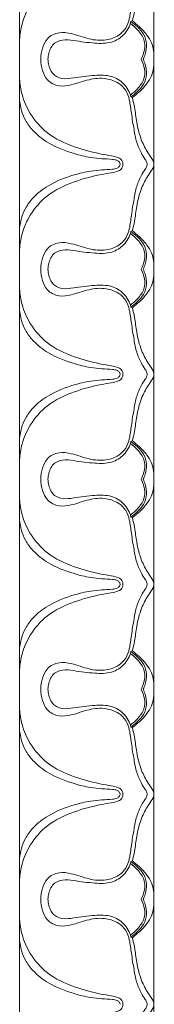
# Model space of a CAD drawing. Units: millimetres. Extents: x 3297 to 8731, y 7755 to 9867.
# Drawn here: x 7735 to 7753, y 9166 to 9298 of the extents above; entities that cross this region are included whole.
import ezdxf

# ---------------------------------------------------------------- set-up
doc = ezdxf.new("R2010")
doc.units = ezdxf.units.MM
doc.layers.get('0').update_dxf_attribs({"lineweight": 5})

msp = doc.modelspace()

# ---------------------------------------------------------------- linework, layer by layer
for p, q in [((7735.12, 9362.68), (7735.12, 9193.67)), ((7753.12, 9193.67), (7753.12, 9362.68)), ((7735.12, 9024.67), (7735.12, 9193.67)), ((7753.12, 9193.67), (7753.12, 9024.67))]:
    msp.add_line(p, q)
for points, knots in [([(7748.97, 9306.34), (7748.97, 9306.29), (7748.96, 9306.11), (7748.85, 9305.73), (7748.25, 9305.36), (7747.28, 9305.18), (7745.28, 9304.85), (7742.33, 9304.05), (7738.85, 9302.46), (7736.54, 9299.8), (7735.4, 9297.23), (7735.16, 9295.61), (7735.12, 9294.91)], [10.883737, 10.883737, 10.883737, 10.883737, 10.962711, 11.184126, 11.512326, 12.059415, 12.823058, 14.893348, 17.145637, 19.077428, 20.607443, 21.767473, 21.767473, 21.767473, 21.767473]), ([(7737.96, 9292.26), (7737.96, 9292.76), (7738.12, 9293.73), (7738.78, 9295.22), (7740.37, 9295.99), (7742.35, 9295.7), (7744.33, 9294.9), (7746.58, 9294.69), (7748.33, 9295.32), (7749.44, 9296.38), (7749.92, 9297.84), (7750.11, 9299.63), (7750.43, 9301.53), (7750.76, 9303.36), (7751.31, 9304.7), (7751.88, 9305.55), (7752.19, 9306.03), (7752.21, 9306.27), (7752.21, 9306.34)], [68.321189, 68.321189, 68.321189, 68.321189, 69.161079, 69.937466, 70.934056, 71.828172, 73.212568, 74.492876, 75.482579, 76.220669, 76.963351, 77.972438, 79.211593, 80.16016, 81.0576, 81.589526, 81.87199, 81.985427, 81.985427, 81.985427, 81.985427]), ([(7753.12, 9306.34), (7753.12, 9306.21), (7753.08, 9305.96), (7752.78, 9305.46), (7752.16, 9304.59), (7751.33, 9302.97), (7750.79, 9300.87), (7750.6, 9298.92), (7750.35, 9297.83), (7750.24, 9297.4)], [11.901648, 11.901648, 11.901648, 11.901648, 12.125093, 12.306774, 12.8565, 13.910799, 15.31248, 16.42709, 17.160245, 17.160245, 17.160245, 17.160245]), ([(7750.05, 9297.32), (7749.87, 9296.68), (7749.25, 9295.47), (7747.39, 9294.34), (7744.98, 9294.39), (7742.82, 9294.7), (7740.99, 9294.96), (7739.59, 9294.46), (7739.03, 9293.31), (7738.92, 9292.53), (7738.92, 9292.26)], [-7.784538, -7.784538, -7.784538, -7.784538, -6.687529, -5.618768, -4.357268, -2.774527, -1.940908, -1.312954, -0.447351, 0, 0, 0, 0]), ([(7750.05, 9297.32), (7750.36, 9297.1), (7750.96, 9296.57), (7751.85, 9295.64), (7752.24, 9294.3), (7752.05, 9293.13), (7751.79, 9292.48), (7751.68, 9292.26)], [17.275755, 17.275755, 17.275755, 17.275755, 17.905289, 18.609447, 19.389821, 20.11836, 20.539525, 20.539525, 20.539525, 20.539525]), ([(7753.12, 9292.26), (7753.18, 9293.01), (7753.03, 9294.2), (7752.17, 9295.62), (7751.26, 9296.57), (7750.56, 9297.16), (7750.24, 9297.4)], [3.41623, 3.41623, 3.41623, 3.41623, 4.660799, 5.311237, 6.152511, 6.832461, 6.832461, 6.832461, 6.832461]), ([(7751.4, 9292.26), (7751.63, 9292.65), (7751.94, 9293.51), (7751.9, 9295), (7751.01, 9296.16), (7750.31, 9296.81), (7749.97, 9297.06)], [3.078087, 3.078087, 3.078087, 3.078087, 3.833393, 4.560387, 5.455106, 6.156175, 6.156175, 6.156175, 6.156175]), ([(7752.21, 9278.17), (7752.21, 9278.24), (7752.19, 9278.48), (7751.88, 9278.97), (7751.31, 9279.81), (7750.76, 9281.16), (7750.43, 9282.99), (7750.11, 9284.89), (7749.92, 9286.68), (7749.44, 9288.13), (7748.33, 9289.2), (7746.58, 9289.82), (7744.33, 9289.62), (7742.35, 9288.82), (7740.37, 9288.53), (7738.78, 9289.29), (7738.12, 9290.78), (7737.96, 9291.75), (7737.96, 9292.26)], [54.656951, 54.656951, 54.656951, 54.656951, 54.770388, 55.052852, 55.584778, 56.482218, 57.430784, 58.66994, 59.679026, 60.421709, 61.159799, 62.149502, 63.42981, 64.814206, 65.708322, 66.704911, 67.481298, 68.321189, 68.321189, 68.321189, 68.321189]), ([(7738.92, 9292.26), (7738.92, 9291.99), (7739.03, 9291.21), (7739.59, 9290.06), (7740.99, 9289.56), (7742.82, 9289.82), (7744.98, 9290.13), (7747.39, 9290.17), (7749.25, 9289.05), (7749.87, 9287.83), (7750.05, 9287.2)], [0, 0, 0, 0, 0.447351, 1.312954, 1.940908, 2.774527, 4.357268, 5.618768, 6.687529, 7.784538, 7.784538, 7.784538, 7.784538]), ([(7749.97, 9287.46), (7750.31, 9287.7), (7751.01, 9288.35), (7751.9, 9289.51), (7751.94, 9291.01), (7751.63, 9291.86), (7751.4, 9292.26)], [0, 0, 0, 0, 0.701069, 1.595788, 2.322782, 3.078087, 3.078087, 3.078087, 3.078087]), ([(7751.68, 9292.26), (7751.79, 9292.03), (7752.05, 9291.39), (7752.24, 9290.22), (7751.85, 9288.88), (7750.96, 9287.94), (7750.36, 9287.42), (7750.05, 9287.2)], [20.539525, 20.539525, 20.539525, 20.539525, 20.96069, 21.689229, 22.469603, 23.173761, 23.803296, 23.803296, 23.803296, 23.803296]), ([(7750.24, 9287.11), (7750.56, 9287.36), (7751.26, 9287.95), (7752.17, 9288.89), (7753.03, 9290.32), (7753.18, 9291.51), (7753.12, 9292.26)], [0, 0, 0, 0, 0.679949, 1.521224, 2.171661, 3.41623, 3.41623, 3.41623, 3.41623]), ([(7735.12, 9289.61), (7735.16, 9288.91), (7735.4, 9287.29), (7736.54, 9284.72), (7738.85, 9282.06), (7742.33, 9280.46), (7745.28, 9279.67), (7747.28, 9279.33), (7748.25, 9279.16), (7748.85, 9278.78), (7748.96, 9278.4), (7748.97, 9278.22), (7748.97, 9278.17)], [0, 0, 0, 0, 1.16003, 2.690045, 4.621836, 6.874125, 8.944415, 9.708058, 10.255147, 10.583348, 10.804763, 10.883737, 10.883737, 10.883737, 10.883737]), ([(7748.61, 9278.18), (7748.6, 9278.27), (7748.51, 9278.5), (7748.13, 9278.77), (7747.3, 9278.87), (7746.12, 9278.91), (7744.38, 9279.09), (7741.93, 9279.68), (7739.22, 9280.75), (7737.04, 9282.41), (7735.61, 9284.35), (7735.2, 9285.86), (7735.12, 9286.79)], [0, 0, 0, 0, 0.158925, 0.380391, 0.742533, 1.528301, 2.364655, 3.637516, 5.716909, 7.179082, 8.136449, 9.679396, 9.679396, 9.679396, 9.679396]), ([(7750.24, 9287.11), (7750.35, 9286.68), (7750.6, 9285.6), (7750.79, 9283.65), (7751.33, 9281.55), (7752.16, 9279.92), (7752.78, 9279.05), (7753.08, 9278.56), (7753.12, 9278.31), (7753.12, 9278.17)], [7.900048, 7.900048, 7.900048, 7.900048, 8.633203, 9.747813, 11.149494, 12.203793, 12.753518, 12.935199, 13.158645, 13.158645, 13.158645, 13.158645]), ([(7748.97, 9278.17), (7748.97, 9278.13), (7748.96, 9277.95), (7748.85, 9277.56), (7748.25, 9277.19), (7747.28, 9277.01), (7745.28, 9276.68), (7742.33, 9275.89), (7738.85, 9274.29), (7736.54, 9271.63), (7735.4, 9269.06), (7735.16, 9267.44), (7735.12, 9266.74)], [10.883737, 10.883737, 10.883737, 10.883737, 10.962711, 11.184126, 11.512326, 12.059415, 12.823058, 14.893348, 17.145637, 19.077428, 20.607443, 21.767473, 21.767473, 21.767473, 21.767473]), ([(7748.61, 9278.17), (7748.6, 9278.07), (7748.51, 9277.85), (7748.13, 9277.58), (7747.3, 9277.48), (7746.12, 9277.44), (7744.38, 9277.26), (7741.93, 9276.67), (7739.22, 9275.6), (7737.04, 9273.94), (7735.61, 9272), (7735.2, 9270.49), (7735.12, 9269.56)], [0, 0, 0, 0, 0.158925, 0.380391, 0.742533, 1.528301, 2.364655, 3.637516, 5.716909, 7.179082, 8.136449, 9.679396, 9.679396, 9.679396, 9.679396]), ([(7737.96, 9264.09), (7737.96, 9264.6), (7738.12, 9265.57), (7738.78, 9267.06), (7740.37, 9267.82), (7742.35, 9267.53), (7744.33, 9266.73), (7746.58, 9266.53), (7748.33, 9267.15), (7749.44, 9268.21), (7749.92, 9269.67), (7750.11, 9271.46), (7750.43, 9273.36), (7750.76, 9275.19), (7751.31, 9276.53), (7751.88, 9277.38), (7752.19, 9277.86), (7752.21, 9278.11), (7752.21, 9278.17)], [40.992713, 40.992713, 40.992713, 40.992713, 41.832604, 42.608991, 43.60558, 44.499696, 45.884092, 47.164401, 48.154104, 48.892193, 49.634876, 50.643962, 51.883118, 52.831685, 53.729124, 54.26105, 54.543514, 54.656951, 54.656951, 54.656951, 54.656951]), ([(7753.12, 9278.17), (7753.12, 9278.04), (7753.08, 9277.79), (7752.78, 9277.29), (7752.16, 9276.43), (7751.33, 9274.8), (7750.79, 9272.7), (7750.6, 9270.75), (7750.35, 9269.66), (7750.24, 9269.24)], [13.158645, 13.158645, 13.158645, 13.158645, 13.382091, 13.563772, 14.113497, 15.167796, 16.569477, 17.684087, 18.417242, 18.417242, 18.417242, 18.417242]), ([(7750.05, 9269.15), (7749.87, 9268.51), (7749.25, 9267.3), (7747.39, 9266.17), (7744.98, 9266.22), (7742.82, 9266.53), (7740.99, 9266.79), (7739.59, 9266.29), (7739.03, 9265.14), (7738.92, 9264.36), (7738.92, 9264.09)], [18.532752, 18.532752, 18.532752, 18.532752, 19.629761, 20.698522, 21.960022, 23.542763, 24.376382, 25.004336, 25.869939, 26.31729, 26.31729, 26.31729, 26.31729]), ([(7749.97, 9268.89), (7750.31, 9268.65), (7751.01, 9268), (7751.9, 9266.84), (7751.94, 9265.34), (7751.63, 9264.48), (7751.4, 9264.09)], [0, 0, 0, 0, 0.701069, 1.595788, 2.322782, 3.078087, 3.078087, 3.078087, 3.078087]), ([(7750.05, 9269.15), (7750.36, 9268.93), (7750.96, 9268.41), (7751.85, 9267.47), (7752.24, 9266.13), (7752.05, 9264.96), (7751.79, 9264.32), (7751.68, 9264.09)], [0, 0, 0, 0, 0.629535, 1.333693, 2.114067, 2.842606, 3.263771, 3.263771, 3.263771, 3.263771]), ([(7750.24, 9269.24), (7750.56, 9268.99), (7751.26, 9268.4), (7752.17, 9267.46), (7753.03, 9266.03), (7753.18, 9264.84), (7753.12, 9264.09)], [0, 0, 0, 0, 0.679949, 1.521224, 2.171661, 3.41623, 3.41623, 3.41623, 3.41623]), ([(7752.21, 9250.01), (7752.21, 9250.07), (7752.19, 9250.32), (7751.88, 9250.8), (7751.31, 9251.65), (7750.76, 9252.99), (7750.43, 9254.82), (7750.11, 9256.72), (7749.92, 9258.51), (7749.44, 9259.97), (7748.33, 9261.03), (7746.58, 9261.65), (7744.33, 9261.45), (7742.35, 9260.65), (7740.37, 9260.36), (7738.78, 9261.12), (7738.12, 9262.61), (7737.96, 9263.58), (7737.96, 9264.09)], [27.328476, 27.328476, 27.328476, 27.328476, 27.441913, 27.724377, 28.256302, 29.153742, 30.102309, 31.341464, 32.350551, 33.093233, 33.831323, 34.821026, 36.101334, 37.48573, 38.379846, 39.376436, 40.152823, 40.992713, 40.992713, 40.992713, 40.992713]), ([(7738.92, 9264.09), (7738.92, 9263.82), (7739.03, 9263.04), (7739.59, 9261.89), (7740.99, 9261.39), (7742.82, 9261.65), (7744.98, 9261.96), (7747.39, 9262.01), (7749.25, 9260.88), (7749.87, 9259.67), (7750.05, 9259.03)], [26.31729, 26.31729, 26.31729, 26.31729, 26.764641, 27.630244, 28.258198, 29.091817, 30.674558, 31.936058, 33.004819, 34.101828, 34.101828, 34.101828, 34.101828]), ([(7751.4, 9264.09), (7751.63, 9263.7), (7751.94, 9262.84), (7751.9, 9261.34), (7751.01, 9260.18), (7750.31, 9259.53), (7749.97, 9259.29)], [3.078087, 3.078087, 3.078087, 3.078087, 3.833393, 4.560387, 5.455106, 6.156175, 6.156175, 6.156175, 6.156175]), ([(7751.68, 9264.09), (7751.79, 9263.87), (7752.05, 9263.22), (7752.24, 9262.05), (7751.85, 9260.71), (7750.96, 9259.77), (7750.36, 9259.25), (7750.05, 9259.03)], [3.263771, 3.263771, 3.263771, 3.263771, 3.684935, 4.413474, 5.193849, 5.898006, 6.527541, 6.527541, 6.527541, 6.527541]), ([(7753.12, 9264.09), (7753.18, 9263.34), (7753.03, 9262.15), (7752.17, 9260.73), (7751.26, 9259.78), (7750.56, 9259.19), (7750.24, 9258.94)], [3.41623, 3.41623, 3.41623, 3.41623, 4.660799, 5.311237, 6.152511, 6.832461, 6.832461, 6.832461, 6.832461]), ([(7735.12, 9261.44), (7735.16, 9260.74), (7735.4, 9259.12), (7736.54, 9256.55), (7738.85, 9253.89), (7742.33, 9252.29), (7745.28, 9251.5), (7747.28, 9251.17), (7748.25, 9250.99), (7748.85, 9250.62), (7748.96, 9250.23), (7748.97, 9250.05), (7748.97, 9250.01)], [0, 0, 0, 0, 1.16003, 2.690045, 4.621836, 6.874125, 8.944415, 9.708058, 10.255147, 10.583348, 10.804763, 10.883737, 10.883737, 10.883737, 10.883737]), ([(7750.24, 9258.94), (7750.35, 9258.52), (7750.6, 9257.43), (7750.79, 9255.48), (7751.33, 9253.38), (7752.16, 9251.75), (7752.78, 9250.89), (7753.08, 9250.39), (7753.12, 9250.14), (7753.12, 9250.01)], [6.64305, 6.64305, 6.64305, 6.64305, 7.376206, 8.490816, 9.892497, 10.946796, 11.496521, 11.678202, 11.901648, 11.901648, 11.901648, 11.901648]), ([(7748.61, 9250.01), (7748.6, 9250.11), (7748.51, 9250.33), (7748.13, 9250.6), (7747.3, 9250.7), (7746.12, 9250.74), (7744.38, 9250.92), (7741.93, 9251.51), (7739.22, 9252.58), (7737.04, 9254.25), (7735.61, 9256.19), (7735.2, 9257.69), (7735.12, 9258.62)], [0, 0, 0, 0, 0.158925, 0.380391, 0.742533, 1.528301, 2.364655, 3.637516, 5.716909, 7.179082, 8.136449, 9.679396, 9.679396, 9.679396, 9.679396]), ([(7748.97, 9250.01), (7748.97, 9249.96), (7748.96, 9249.78), (7748.85, 9249.4), (7748.25, 9249.02), (7747.28, 9248.85), (7745.28, 9248.51), (7742.33, 9247.72), (7738.85, 9246.12), (7736.54, 9243.46), (7735.4, 9240.89), (7735.16, 9239.27), (7735.12, 9238.57)], [10.883737, 10.883737, 10.883737, 10.883737, 10.962711, 11.184126, 11.512326, 12.059415, 12.823058, 14.893348, 17.145637, 19.077428, 20.607443, 21.767473, 21.767473, 21.767473, 21.767473]), ([(7748.61, 9250), (7748.6, 9249.91), (7748.51, 9249.68), (7748.13, 9249.41), (7747.3, 9249.31), (7746.12, 9249.27), (7744.38, 9249.09), (7741.93, 9248.5), (7739.22, 9247.43), (7737.04, 9245.77), (7735.61, 9243.83), (7735.2, 9242.32), (7735.12, 9241.39)], [0, 0, 0, 0, 0.158925, 0.380391, 0.742533, 1.528301, 2.364655, 3.637516, 5.716909, 7.179082, 8.136449, 9.679396, 9.679396, 9.679396, 9.679396]), ([(7737.96, 9235.92), (7737.96, 9236.43), (7738.12, 9237.4), (7738.78, 9238.89), (7740.37, 9239.65), (7742.35, 9239.36), (7744.33, 9238.56), (7746.58, 9238.36), (7748.33, 9238.98), (7749.44, 9240.05), (7749.92, 9241.5), (7750.11, 9243.29), (7750.43, 9245.19), (7750.76, 9247.02), (7751.31, 9248.37), (7751.88, 9249.21), (7752.19, 9249.7), (7752.21, 9249.94), (7752.21, 9250.01)], [13.664238, 13.664238, 13.664238, 13.664238, 14.504128, 15.280515, 16.277105, 17.171221, 18.555617, 19.835925, 20.825628, 21.563718, 22.3064, 23.315487, 24.554642, 25.503209, 26.400649, 26.932574, 27.215039, 27.328476, 27.328476, 27.328476, 27.328476]), ([(7753.12, 9250.01), (7753.12, 9249.87), (7753.08, 9249.62), (7752.78, 9249.13), (7752.16, 9248.26), (7751.33, 9246.63), (7750.79, 9244.53), (7750.6, 9242.58), (7750.35, 9241.5), (7750.24, 9241.07)], [11.901648, 11.901648, 11.901648, 11.901648, 12.125093, 12.306774, 12.8565, 13.910799, 15.31248, 16.42709, 17.160245, 17.160245, 17.160245, 17.160245]), ([(7750.05, 9240.98), (7749.87, 9240.35), (7749.25, 9239.13), (7747.39, 9238.01), (7744.98, 9238.05), (7742.82, 9238.36), (7740.99, 9238.62), (7739.59, 9238.12), (7739.03, 9236.97), (7738.92, 9236.19), (7738.92, 9235.92)], [-7.784538, -7.784538, -7.784538, -7.784538, -6.687529, -5.618768, -4.357268, -2.774527, -1.940908, -1.312954, -0.447351, 0, 0, 0, 0]), ([(7751.4, 9235.92), (7751.63, 9236.32), (7751.94, 9237.17), (7751.9, 9238.67), (7751.01, 9239.83), (7750.31, 9240.48), (7749.97, 9240.72)], [3.078087, 3.078087, 3.078087, 3.078087, 3.833393, 4.560387, 5.455106, 6.156175, 6.156175, 6.156175, 6.156175]), ([(7750.05, 9240.98), (7750.36, 9240.76), (7750.96, 9240.24), (7751.85, 9239.31), (7752.24, 9237.96), (7752.05, 9236.79), (7751.79, 9236.15), (7751.68, 9235.92)], [17.275755, 17.275755, 17.275755, 17.275755, 17.905289, 18.609447, 19.389821, 20.11836, 20.539525, 20.539525, 20.539525, 20.539525]), ([(7753.12, 9235.92), (7753.18, 9236.67), (7753.03, 9237.86), (7752.17, 9239.29), (7751.26, 9240.23), (7750.56, 9240.82), (7750.24, 9241.07)], [3.41623, 3.41623, 3.41623, 3.41623, 4.660799, 5.311237, 6.152511, 6.832461, 6.832461, 6.832461, 6.832461]), ([(7752.21, 9221.84), (7752.21, 9221.91), (7752.19, 9222.15), (7751.88, 9222.63), (7751.31, 9223.48), (7750.76, 9224.82), (7750.43, 9226.65), (7750.11, 9228.55), (7749.92, 9230.34), (7749.44, 9231.8), (7748.33, 9232.86), (7746.58, 9233.49), (7744.33, 9233.28), (7742.35, 9232.48), (7740.37, 9232.19), (7738.78, 9232.96), (7738.12, 9234.45), (7737.96, 9235.42), (7737.96, 9235.92)], [0, 0, 0, 0, 0.113437, 0.395901, 0.927827, 1.825266, 2.773833, 4.012989, 5.022075, 5.764758, 6.502847, 7.492551, 8.772859, 10.157255, 11.051371, 12.04796, 12.824347, 13.664238, 13.664238, 13.664238, 13.664238]), ([(7738.92, 9235.92), (7738.92, 9235.65), (7739.03, 9234.87), (7739.59, 9233.72), (7740.99, 9233.22), (7742.82, 9233.48), (7744.98, 9233.8), (7747.39, 9233.84), (7749.25, 9232.71), (7749.87, 9231.5), (7750.05, 9230.86)], [0, 0, 0, 0, 0.447351, 1.312954, 1.940908, 2.774527, 4.357268, 5.618768, 6.687529, 7.784538, 7.784538, 7.784538, 7.784538]), ([(7749.97, 9231.13), (7750.31, 9231.37), (7751.01, 9232.02), (7751.9, 9233.18), (7751.94, 9234.67), (7751.63, 9235.53), (7751.4, 9235.92)], [0, 0, 0, 0, 0.701069, 1.595788, 2.322782, 3.078087, 3.078087, 3.078087, 3.078087]), ([(7751.68, 9235.92), (7751.79, 9235.7), (7752.05, 9235.05), (7752.24, 9233.88), (7751.85, 9232.54), (7750.96, 9231.61), (7750.36, 9231.08), (7750.05, 9230.86)], [20.539525, 20.539525, 20.539525, 20.539525, 20.96069, 21.689229, 22.469603, 23.173761, 23.803296, 23.803296, 23.803296, 23.803296]), ([(7750.24, 9230.78), (7750.56, 9231.02), (7751.26, 9231.61), (7752.17, 9232.56), (7753.03, 9233.99), (7753.18, 9235.18), (7753.12, 9235.92)], [0, 0, 0, 0, 0.679949, 1.521224, 2.171661, 3.41623, 3.41623, 3.41623, 3.41623]), ([(7735.12, 9233.27), (7735.16, 9232.57), (7735.4, 9230.95), (7736.54, 9228.38), (7738.85, 9225.72), (7742.33, 9224.13), (7745.28, 9223.33), (7747.28, 9223), (7748.25, 9222.82), (7748.85, 9222.45), (7748.96, 9222.07), (7748.97, 9221.89), (7748.97, 9221.84)], [0, 0, 0, 0, 1.16003, 2.690045, 4.621836, 6.874125, 8.944415, 9.708058, 10.255147, 10.583348, 10.804763, 10.883737, 10.883737, 10.883737, 10.883737]), ([(7748.61, 9221.85), (7748.6, 9221.94), (7748.51, 9222.16), (7748.13, 9222.44), (7747.3, 9222.53), (7746.12, 9222.58), (7744.38, 9222.75), (7741.93, 9223.34), (7739.22, 9224.41), (7737.04, 9226.08), (7735.61, 9228.02), (7735.2, 9229.53), (7735.12, 9230.45)], [0, 0, 0, 0, 0.158925, 0.380391, 0.742533, 1.528301, 2.364655, 3.637516, 5.716909, 7.179082, 8.136449, 9.679396, 9.679396, 9.679396, 9.679396]), ([(7750.24, 9230.78), (7750.35, 9230.35), (7750.6, 9229.26), (7750.79, 9227.31), (7751.33, 9225.21), (7752.16, 9223.59), (7752.78, 9222.72), (7753.08, 9222.22), (7753.12, 9221.97), (7753.12, 9221.84)], [7.900048, 7.900048, 7.900048, 7.900048, 8.633203, 9.747813, 11.149494, 12.203793, 12.753518, 12.935199, 13.158645, 13.158645, 13.158645, 13.158645]), ([(7748.97, 9221.84), (7748.97, 9221.79), (7748.96, 9221.61), (7748.85, 9221.23), (7748.25, 9220.85), (7747.28, 9220.68), (7745.28, 9220.34), (7742.33, 9219.55), (7738.85, 9217.95), (7736.54, 9215.3), (7735.4, 9212.72), (7735.16, 9211.1), (7735.12, 9210.41)], [10.883737, 10.883737, 10.883737, 10.883737, 10.962711, 11.184126, 11.512326, 12.059415, 12.823058, 14.893348, 17.145637, 19.077428, 20.607443, 21.767473, 21.767473, 21.767473, 21.767473]), ([(7748.61, 9221.83), (7748.6, 9221.74), (7748.51, 9221.52), (7748.13, 9221.24), (7747.3, 9221.15), (7746.12, 9221.1), (7744.38, 9220.92), (7741.93, 9220.34), (7739.22, 9219.26), (7737.04, 9217.6), (7735.61, 9215.66), (7735.2, 9214.15), (7735.12, 9213.23)], [0, 0, 0, 0, 0.158925, 0.380391, 0.742533, 1.528301, 2.364655, 3.637516, 5.716909, 7.179082, 8.136449, 9.679396, 9.679396, 9.679396, 9.679396]), ([(7737.96, 9207.76), (7737.96, 9208.26), (7738.12, 9209.23), (7738.78, 9210.72), (7740.37, 9211.49), (7742.35, 9211.2), (7744.33, 9210.39), (7746.58, 9210.19), (7748.33, 9210.82), (7749.44, 9211.88), (7749.92, 9213.34), (7750.11, 9215.12), (7750.43, 9217.02), (7750.76, 9218.85), (7751.31, 9220.2), (7751.88, 9221.04), (7752.19, 9221.53), (7752.21, 9221.77), (7752.21, 9221.84)], [-13.664238, -13.664238, -13.664238, -13.664238, -12.824347, -12.04796, -11.051371, -10.157255, -8.772859, -7.492551, -6.502847, -5.764758, -5.022075, -4.012989, -2.773833, -1.825266, -0.927827, -0.395901, -0.113437, 0, 0, 0, 0]), ([(7753.12, 9221.84), (7753.12, 9221.7), (7753.08, 9221.46), (7752.78, 9220.96), (7752.16, 9220.09), (7751.33, 9218.46), (7750.79, 9216.36), (7750.6, 9214.41), (7750.35, 9213.33), (7750.24, 9212.9)], [13.158645, 13.158645, 13.158645, 13.158645, 13.382091, 13.563772, 14.113497, 15.167796, 16.569477, 17.684087, 18.417242, 18.417242, 18.417242, 18.417242]), ([(7750.05, 9212.82), (7749.87, 9212.18), (7749.25, 9210.97), (7747.39, 9209.84), (7744.98, 9209.88), (7742.82, 9210.19), (7740.99, 9210.46), (7739.59, 9209.95), (7739.03, 9208.81), (7738.92, 9208.02), (7738.92, 9207.76)], [18.532752, 18.532752, 18.532752, 18.532752, 19.629761, 20.698522, 21.960022, 23.542763, 24.376382, 25.004336, 25.869939, 26.31729, 26.31729, 26.31729, 26.31729]), ([(7750.05, 9212.82), (7750.36, 9212.6), (7750.96, 9212.07), (7751.85, 9211.14), (7752.24, 9209.8), (7752.05, 9208.63), (7751.79, 9207.98), (7751.68, 9207.76)], [0, 0, 0, 0, 0.629535, 1.333693, 2.114067, 2.842606, 3.263771, 3.263771, 3.263771, 3.263771]), ([(7750.24, 9212.9), (7750.56, 9212.66), (7751.26, 9212.06), (7752.17, 9211.12), (7753.03, 9209.69), (7753.18, 9208.5), (7753.12, 9207.76)], [0, 0, 0, 0, 0.679949, 1.521224, 2.171661, 3.41623, 3.41623, 3.41623, 3.41623]), ([(7749.97, 9212.55), (7750.31, 9212.31), (7751.01, 9211.66), (7751.9, 9210.5), (7751.94, 9209.01), (7751.63, 9208.15), (7751.4, 9207.76)], [0, 0, 0, 0, 0.701069, 1.595788, 2.322782, 3.078087, 3.078087, 3.078087, 3.078087]), ([(7752.21, 9193.67), (7752.21, 9193.74), (7752.19, 9193.98), (7751.88, 9194.47), (7751.31, 9195.31), (7750.76, 9196.66), (7750.43, 9198.49), (7750.11, 9200.39), (7749.92, 9202.17), (7749.44, 9203.63), (7748.33, 9204.7), (7746.58, 9205.32), (7744.33, 9205.12), (7742.35, 9204.31), (7740.37, 9204.02), (7738.78, 9204.79), (7738.12, 9206.28), (7737.96, 9207.25), (7737.96, 9207.76)], [-27.328476, -27.328476, -27.328476, -27.328476, -27.215039, -26.932574, -26.400649, -25.503209, -24.554642, -23.315487, -22.3064, -21.563718, -20.825628, -19.835925, -18.555617, -17.171221, -16.277105, -15.280515, -14.504128, -13.664238, -13.664238, -13.664238, -13.664238]), ([(7738.92, 9207.76), (7738.92, 9207.49), (7739.03, 9206.7), (7739.59, 9205.56), (7740.99, 9205.06), (7742.82, 9205.32), (7744.98, 9205.63), (7747.39, 9205.67), (7749.25, 9204.54), (7749.87, 9203.33), (7750.05, 9202.69)], [26.31729, 26.31729, 26.31729, 26.31729, 26.764641, 27.630244, 28.258198, 29.091817, 30.674558, 31.936058, 33.004819, 34.101828, 34.101828, 34.101828, 34.101828]), ([(7751.4, 9207.76), (7751.63, 9207.36), (7751.94, 9206.5), (7751.9, 9205.01), (7751.01, 9203.85), (7750.31, 9203.2), (7749.97, 9202.96)], [3.078087, 3.078087, 3.078087, 3.078087, 3.833393, 4.560387, 5.455106, 6.156175, 6.156175, 6.156175, 6.156175]), ([(7751.68, 9207.76), (7751.79, 9207.53), (7752.05, 9206.89), (7752.24, 9205.71), (7751.85, 9204.37), (7750.96, 9203.44), (7750.36, 9202.91), (7750.05, 9202.69)], [3.263771, 3.263771, 3.263771, 3.263771, 3.684935, 4.413474, 5.193849, 5.898006, 6.527541, 6.527541, 6.527541, 6.527541]), ([(7753.12, 9207.76), (7753.18, 9207.01), (7753.03, 9205.82), (7752.17, 9204.39), (7751.26, 9203.45), (7750.56, 9202.85), (7750.24, 9202.61)], [3.41623, 3.41623, 3.41623, 3.41623, 4.660799, 5.311237, 6.152511, 6.832461, 6.832461, 6.832461, 6.832461]), ([(7735.12, 9205.1), (7735.16, 9204.41), (7735.4, 9202.79), (7736.54, 9200.21), (7738.85, 9197.56), (7742.33, 9195.96), (7745.28, 9195.17), (7747.28, 9194.83), (7748.25, 9194.66), (7748.85, 9194.28), (7748.96, 9193.9), (7748.97, 9193.72), (7748.97, 9193.67)], [0, 0, 0, 0, 1.16003, 2.690045, 4.621836, 6.874125, 8.944415, 9.708058, 10.255147, 10.583348, 10.804763, 10.883737, 10.883737, 10.883737, 10.883737]), ([(7748.61, 9193.68), (7748.6, 9193.77), (7748.51, 9194), (7748.13, 9194.27), (7747.3, 9194.36), (7746.12, 9194.41), (7744.38, 9194.59), (7741.93, 9195.17), (7739.22, 9196.25), (7737.04, 9197.91), (7735.61, 9199.85), (7735.2, 9201.36), (7735.12, 9202.28)], [0, 0, 0, 0, 0.158925, 0.380391, 0.742533, 1.528301, 2.364655, 3.637516, 5.716909, 7.179082, 8.136449, 9.679396, 9.679396, 9.679396, 9.679396]), ([(7750.24, 9202.61), (7750.35, 9202.18), (7750.6, 9201.1), (7750.79, 9199.15), (7751.33, 9197.05), (7752.16, 9195.42), (7752.78, 9194.55), (7753.08, 9194.05), (7753.12, 9193.81), (7753.12, 9193.67)], [6.64305, 6.64305, 6.64305, 6.64305, 7.376206, 8.490816, 9.892497, 10.946796, 11.496521, 11.678202, 11.901648, 11.901648, 11.901648, 11.901648]), ([(7735.12, 9182.24), (7735.16, 9182.94), (7735.4, 9184.56), (7736.54, 9187.13), (7738.85, 9189.79), (7742.33, 9191.38), (7745.28, 9192.18), (7747.28, 9192.51), (7748.25, 9192.69), (7748.85, 9193.06), (7748.96, 9193.44), (7748.97, 9193.62), (7748.97, 9193.67)], [0, 0, 0, 0, 1.16003, 2.690045, 4.621836, 6.874125, 8.944415, 9.708058, 10.255147, 10.583348, 10.804763, 10.883737, 10.883737, 10.883737, 10.883737]), ([(7748.61, 9193.67), (7748.6, 9193.57), (7748.51, 9193.35), (7748.13, 9193.07), (7747.3, 9192.98), (7746.12, 9192.93), (7744.38, 9192.76), (7741.93, 9192.17), (7739.22, 9191.1), (7737.04, 9189.43), (7735.61, 9187.49), (7735.2, 9185.99), (7735.12, 9185.06)], [0, 0, 0, 0, 0.158925, 0.380391, 0.742533, 1.528301, 2.364655, 3.637516, 5.716909, 7.179082, 8.136449, 9.679396, 9.679396, 9.679396, 9.679396]), ([(7752.21, 9193.67), (7752.21, 9193.6), (7752.19, 9193.36), (7751.88, 9192.88), (7751.31, 9192.03), (7750.76, 9190.69), (7750.43, 9188.86), (7750.11, 9186.96), (7749.92, 9185.17), (7749.44, 9183.71), (7748.33, 9182.65), (7746.58, 9182.02), (7744.33, 9182.23), (7742.35, 9183.03), (7740.37, 9183.32), (7738.78, 9182.55), (7738.12, 9181.06), (7737.96, 9180.09), (7737.96, 9179.59)], [-27.328476, -27.328476, -27.328476, -27.328476, -27.215039, -26.932574, -26.400649, -25.503209, -24.554642, -23.315487, -22.3064, -21.563718, -20.825628, -19.835925, -18.555617, -17.171221, -16.277105, -15.280515, -14.504128, -13.664238, -13.664238, -13.664238, -13.664238]), ([(7750.24, 9184.73), (7750.35, 9185.16), (7750.6, 9186.25), (7750.79, 9188.2), (7751.33, 9190.3), (7752.16, 9191.92), (7752.78, 9192.79), (7753.08, 9193.29), (7753.12, 9193.54), (7753.12, 9193.67)], [6.64305, 6.64305, 6.64305, 6.64305, 7.376206, 8.490816, 9.892497, 10.946796, 11.496521, 11.678202, 11.901648, 11.901648, 11.901648, 11.901648]), ([(7738.92, 9179.59), (7738.92, 9179.86), (7739.03, 9180.64), (7739.59, 9181.79), (7740.99, 9182.29), (7742.82, 9182.03), (7744.98, 9181.72), (7747.39, 9181.67), (7749.25, 9182.8), (7749.87, 9184.01), (7750.05, 9184.65)], [26.31729, 26.31729, 26.31729, 26.31729, 26.764641, 27.630244, 28.258198, 29.091817, 30.674558, 31.936058, 33.004819, 34.101828, 34.101828, 34.101828, 34.101828]), ([(7751.4, 9179.59), (7751.63, 9179.98), (7751.94, 9180.84), (7751.9, 9182.33), (7751.01, 9183.49), (7750.31, 9184.14), (7749.97, 9184.39)], [3.078087, 3.078087, 3.078087, 3.078087, 3.833393, 4.560387, 5.455106, 6.156175, 6.156175, 6.156175, 6.156175]), ([(7751.68, 9179.59), (7751.79, 9179.81), (7752.05, 9180.46), (7752.24, 9181.63), (7751.85, 9182.97), (7750.96, 9183.9), (7750.36, 9184.43), (7750.05, 9184.65)], [3.263771, 3.263771, 3.263771, 3.263771, 3.684935, 4.413474, 5.193849, 5.898006, 6.527541, 6.527541, 6.527541, 6.527541]), ([(7753.12, 9179.59), (7753.18, 9180.34), (7753.03, 9181.53), (7752.17, 9182.95), (7751.26, 9183.9), (7750.56, 9184.49), (7750.24, 9184.73)], [3.41623, 3.41623, 3.41623, 3.41623, 4.660799, 5.311237, 6.152511, 6.832461, 6.832461, 6.832461, 6.832461]), ([(7737.96, 9179.59), (7737.96, 9179.08), (7738.12, 9178.11), (7738.78, 9176.62), (7740.37, 9175.86), (7742.35, 9176.15), (7744.33, 9176.95), (7746.58, 9177.15), (7748.33, 9176.53), (7749.44, 9175.46), (7749.92, 9174.01), (7750.11, 9172.22), (7750.43, 9170.32), (7750.76, 9168.49), (7751.31, 9167.14), (7751.88, 9166.3), (7752.19, 9165.81), (7752.21, 9165.57), (7752.21, 9165.5)], [-13.664238, -13.664238, -13.664238, -13.664238, -12.824347, -12.04796, -11.051371, -10.157255, -8.772859, -7.492551, -6.502847, -5.764758, -5.022075, -4.012989, -2.773833, -1.825266, -0.927827, -0.395901, -0.113437, 0, 0, 0, 0]), ([(7750.05, 9174.53), (7749.87, 9175.16), (7749.25, 9176.38), (7747.39, 9177.51), (7744.98, 9177.46), (7742.82, 9177.15), (7740.99, 9176.89), (7739.59, 9177.39), (7739.03, 9178.54), (7738.92, 9179.32), (7738.92, 9179.59)], [18.532752, 18.532752, 18.532752, 18.532752, 19.629761, 20.698522, 21.960022, 23.542763, 24.376382, 25.004336, 25.869939, 26.31729, 26.31729, 26.31729, 26.31729]), ([(7749.97, 9174.79), (7750.31, 9175.03), (7751.01, 9175.68), (7751.9, 9176.84), (7751.94, 9178.34), (7751.63, 9179.19), (7751.4, 9179.59)], [0, 0, 0, 0, 0.701069, 1.595788, 2.322782, 3.078087, 3.078087, 3.078087, 3.078087]), ([(7750.05, 9174.53), (7750.36, 9174.75), (7750.96, 9175.27), (7751.85, 9176.21), (7752.24, 9177.55), (7752.05, 9178.72), (7751.79, 9179.36), (7751.68, 9179.59)], [0, 0, 0, 0, 0.629535, 1.333693, 2.114067, 2.842606, 3.263771, 3.263771, 3.263771, 3.263771]), ([(7750.24, 9174.44), (7750.56, 9174.69), (7751.26, 9175.28), (7752.17, 9176.22), (7753.03, 9177.65), (7753.18, 9178.84), (7753.12, 9179.59)], [0, 0, 0, 0, 0.679949, 1.521224, 2.171661, 3.41623, 3.41623, 3.41623, 3.41623]), ([(7748.97, 9165.5), (7748.97, 9165.55), (7748.96, 9165.73), (7748.85, 9166.11), (7748.25, 9166.49), (7747.28, 9166.66), (7745.28, 9167), (7742.33, 9167.79), (7738.85, 9169.39), (7736.54, 9172.05), (7735.4, 9174.62), (7735.16, 9176.24), (7735.12, 9176.94)], [10.883737, 10.883737, 10.883737, 10.883737, 10.962711, 11.184126, 11.512326, 12.059415, 12.823058, 14.893348, 17.145637, 19.077428, 20.607443, 21.767473, 21.767473, 21.767473, 21.767473]), ([(7753.12, 9165.5), (7753.12, 9165.64), (7753.08, 9165.89), (7752.78, 9166.38), (7752.16, 9167.25), (7751.33, 9168.88), (7750.79, 9170.98), (7750.6, 9172.93), (7750.35, 9174.01), (7750.24, 9174.44)], [13.158645, 13.158645, 13.158645, 13.158645, 13.382091, 13.563772, 14.113497, 15.167796, 16.569477, 17.684087, 18.417242, 18.417242, 18.417242, 18.417242]), ([(7748.61, 9165.51), (7748.6, 9165.6), (7748.51, 9165.83), (7748.13, 9166.1), (7747.3, 9166.2), (7746.12, 9166.24), (7744.38, 9166.42), (7741.93, 9167.01), (7739.22, 9168.08), (7737.04, 9169.74), (7735.61, 9171.68), (7735.2, 9173.19), (7735.12, 9174.12)], [0, 0, 0, 0, 0.158925, 0.380391, 0.742533, 1.528301, 2.364655, 3.637516, 5.716909, 7.179082, 8.136449, 9.679396, 9.679396, 9.679396, 9.679396]), ([(7735.12, 9154.07), (7735.16, 9154.77), (7735.4, 9156.39), (7736.54, 9158.96), (7738.85, 9161.62), (7742.33, 9163.22), (7745.28, 9164.01), (7747.28, 9164.34), (7748.25, 9164.52), (7748.85, 9164.89), (7748.96, 9165.28), (7748.97, 9165.46), (7748.97, 9165.5)], [0, 0, 0, 0, 1.16003, 2.690045, 4.621836, 6.874125, 8.944415, 9.708058, 10.255147, 10.583348, 10.804763, 10.883737, 10.883737, 10.883737, 10.883737]), ([(7752.21, 9165.5), (7752.21, 9165.44), (7752.19, 9165.19), (7751.88, 9164.71), (7751.31, 9163.86), (7750.76, 9162.52), (7750.43, 9160.69), (7750.11, 9158.79), (7749.92, 9157), (7749.44, 9155.54), (7748.33, 9154.48), (7746.58, 9153.86), (7744.33, 9154.06), (7742.35, 9154.86), (7740.37, 9155.15), (7738.78, 9154.39), (7738.12, 9152.9), (7737.96, 9151.93), (7737.96, 9151.42)], [0, 0, 0, 0, 0.113437, 0.395901, 0.927827, 1.825266, 2.773833, 4.012989, 5.022075, 5.764758, 6.502847, 7.492551, 8.772859, 10.157255, 11.051371, 12.04796, 12.824347, 13.664238, 13.664238, 13.664238, 13.664238]), ([(7750.24, 9156.57), (7750.35, 9156.99), (7750.6, 9158.08), (7750.79, 9160.03), (7751.33, 9162.13), (7752.16, 9163.76), (7752.78, 9164.62), (7753.08, 9165.12), (7753.12, 9165.37), (7753.12, 9165.5)], [7.900048, 7.900048, 7.900048, 7.900048, 8.633203, 9.747813, 11.149494, 12.203793, 12.753518, 12.935199, 13.158645, 13.158645, 13.158645, 13.158645])]:
    msp.add_open_spline(points, degree=3, knots=knots)
for points in [[(7750.24, 9297.4), (7750.17, 9297.38), (7750.11, 9297.35), (7750.05, 9297.32)], [(7750.05, 9287.2), (7750.11, 9287.17), (7750.17, 9287.14), (7750.24, 9287.11)], [(7750.24, 9269.24), (7750.17, 9269.21), (7750.11, 9269.18), (7750.05, 9269.15)], [(7750.05, 9259.03), (7750.11, 9259), (7750.17, 9258.97), (7750.24, 9258.94)], [(7750.24, 9241.07), (7750.17, 9241.04), (7750.11, 9241.01), (7750.05, 9240.98)], [(7750.05, 9230.86), (7750.11, 9230.83), (7750.17, 9230.81), (7750.24, 9230.78)], [(7750.24, 9212.9), (7750.17, 9212.87), (7750.11, 9212.84), (7750.05, 9212.82)], [(7750.05, 9202.69), (7750.11, 9202.67), (7750.17, 9202.64), (7750.24, 9202.61)], [(7750.05, 9184.65), (7750.11, 9184.68), (7750.17, 9184.71), (7750.24, 9184.73)], [(7750.24, 9174.44), (7750.17, 9174.47), (7750.11, 9174.5), (7750.05, 9174.53)]]:
    msp.add_open_spline(points, degree=3)

doc.saveas('drawing.dxf')
